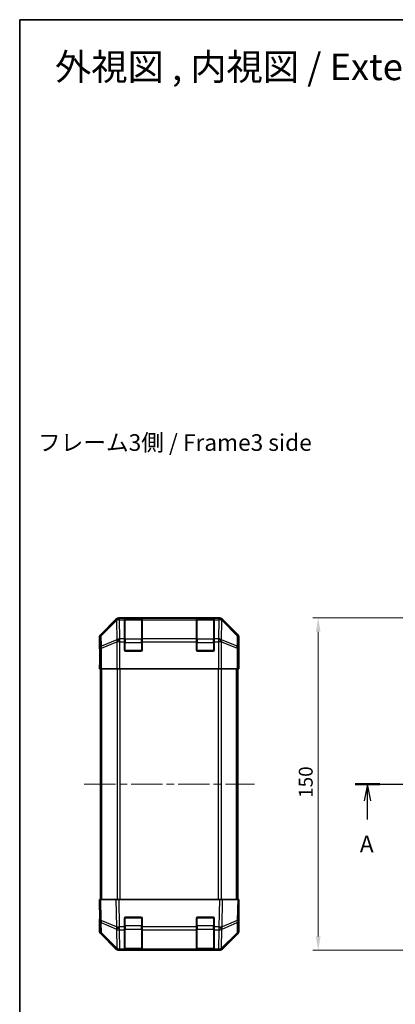
# Model space of a CAD drawing. Units: millimetres. Extents: x 36 to 5376, y 20 to 863.
# Drawn here: x 1024 to 1193, y 419 to 863 of the extents above; entities that cross this region are included whole.
import ezdxf

# ---------------------------------------------------------------- set-up
doc = ezdxf.new("R2010")
doc.units = ezdxf.units.MM
doc.header["$LTSCALE"] = 2.5
doc.linetypes.add('CHAIN', pattern=[0.3543, 0.2362, -0.0295, 0.0591, -0.0295])
doc.layers.get('Defpoints').update_dxf_attribs({"lineweight": 25})
for name, color, linetype, lineweight in [('Border (ISO)', 7, 'Continuous', 35), ('Centerline (ISO)', 131, 'Continuous', 18), ('Dimension (ISO)', 7, 'Continuous', 18), ('Dimension (ISO) @ 1', 7, 'Continuous', 18), ('Section Line (ISO)', 7, 'CHAIN', 25), ('Symbol (ISO)', 7, 'Continuous', 18), ('Visible (ISO)', 7, 'Continuous', 35), ('Visible Narrow (ISO)', 7, 'Continuous', 25)]:
    doc.layers.add(name, color=color, linetype=linetype, lineweight=lineweight)
doc.styles.add('Note Text (TK)', font='txt')
doc.dimstyles.new('Default - Method 1b (TK)', dxfattribs={"dimscale": 2.5, "dimtxt": 2.5, "dimasz": 2.5, "dimexe": 1, "dimexo": 1.5, "dimgap": 1, "dimtad": 1, "dimtoh": 1, "dimrnd": 1e-08, "dimdsep": 46, "dimtxsty": 'Note Text (TK)', "dimcen": 0.09, "dimdle": 5, "dimclrd": 100, "dimclre": 100, "dimclrt": 7, "dimadec": 1, "dimazin": 1, "dimtfac": 1, "dimtmove": 0, "dimatfit": 3, "dimfxl": 1, "dimtolj": 1, "dimlwd": -1, "dimlwe": -1, "dimarcsym": 0})

# ---------------------------------------------------------------- blocks, each defined once
blk = doc.blocks.new('図面枠 tk図枠')
at = {"layer": 'Border (ISO)'}
for q in [(405.5, 289), (14.5, 8)]:
    blk.add_line((14.5, 289), q, dxfattribs=at)
blk = doc.blocks.new('2dTransSection0')
at = {"layer": 'Section Line (ISO)', "linetype": 'CHAIN', "ltscale": 16.124697}
blk.add_line((64.93, 174), (177.19, 174), dxfattribs=at)
at = {"layer": 'Section Line (ISO)', "linetype": 'Continuous', "lineweight": 50}
for p, q in [((64.93, 174), (68.64, 174)), ((173.48, 174), (177.19, 174))]:
    blk.add_line(p, q, dxfattribs=at)
at = {"layer": 'Section Line (ISO)', "linetype": 'Continuous'}
for p, q in [((66.79, 174), (66.29, 171.5)), ((66.79, 171.5), (66.79, 174)), ((67.29, 171.5), (66.79, 174)), ((175.33, 174), (174.83, 171.5)), ((175.33, 171.5), (175.33, 174)), ((175.83, 171.5), (175.33, 174)), ((66.79, 168.67), (66.79, 171.5)), ((175.33, 168.67), (175.33, 171.5))]:
    blk.add_line(p, q, dxfattribs=at)
at = {"layer": 'Section Line (ISO)', "char_height": 2.5, "attachment_point": 7, "style": 'Note Text (TK)'}
for insert in [(65.65, 162.97), (174.2, 162.97)]:
    blk.add_mtext('A', dxfattribs=dict(at, insert=insert))
blk = doc.blocks.new('*D103')
at = {"layer": 'Defpoints', "color": 0}
for p in [(1158.43, 593), (1217.02, 593), (1217.02, 443)]:
    blk.add_point(p, dxfattribs=at)
at = {"layer": 'Dimension (ISO)', "color": 100}
for p, q in [((1213.27, 593), (1155.93, 593)), ((1158.43, 449.25), (1158.43, 586.75)), ((1213.27, 443), (1155.93, 443))]:
    blk.add_line(p, q, dxfattribs=at)
for points in [[(1157.38, 586.75), (1159.47, 586.75), (1158.43, 593)], [(1157.38, 449.25), (1159.47, 449.25), (1158.43, 443)]]:
    blk.add_solid(points, dxfattribs=at)
at = {"layer": 'Dimension (ISO)', "color": 7, "insert": (1152.8, 511.82), "char_height": 6.25, "attachment_point": 4, "rotation": 90, "style": 'Note Text (TK)'}
blk.add_mtext('\\A1;150', dxfattribs=at)

msp = doc.modelspace()

# ---------------------------------------------------------------- linework, layer by layer
at = {"layer": 'Centerline (ISO)', "linetype": 'CHAIN', "ltscale": 23.990969}
for p, q in [((1052.7703, 517.9978), (1129.6703, 517.9978)), ((1186.8173, 517.9978), (1501.2173, 517.9978))]:
    msp.add_line(p, q, dxfattribs=at)
at = {"layer": 'Visible (ISO)'}
for p, q in [((1067.1859, 592.4122), (1060.356, 585.5823)), ((1113.8407, 592.9978), (1068.5999, 592.9978)), ((1070.9703, 592.781), (1070.9703, 592.8495)), ((1070.9703, 592.781), (1070.9703, 592.1955)), ((1070.9703, 583.5836), (1070.9703, 592.1955)), ((1078.6703, 592.7978), (1071.2703, 592.7978)), ((1071.4703, 592.8582), (1078.4703, 592.8582)), ((1078.9703, 592.8495), (1078.9703, 592.781)), ((1078.9703, 592.1955), (1078.9703, 592.781)), ((1078.9703, 592.1955), (1078.9703, 583.5836)), ((1103.4703, 592.781), (1103.4703, 592.8495)), ((1103.4703, 592.781), (1103.4703, 592.1955)), ((1103.4703, 583.5836), (1103.4703, 592.1955)), ((1111.1703, 592.7978), (1103.7703, 592.7978)), ((1103.9703, 592.8582), (1110.9703, 592.8582)), ((1111.4703, 592.8495), (1111.4703, 592.781)), ((1111.4703, 592.1955), (1111.4703, 592.781)), ((1111.4703, 592.1955), (1111.4703, 583.5836)), ((1122.0847, 585.5823), (1115.2548, 592.4122)), ((1059.7703, 578.9978), (1059.7703, 584.1682)), ((1070.9703, 583.5836), (1070.9703, 582.1694)), ((1070.9703, 578.4978), (1070.9703, 582.1694)), ((1078.9703, 582.1694), (1078.9703, 583.5836)), ((1078.9703, 582.1694), (1078.9703, 578.4978)), ((1103.4703, 583.5836), (1103.4703, 582.1694)), ((1103.4703, 578.4978), (1103.4703, 582.1694)), ((1111.4703, 582.1694), (1111.4703, 583.5836)), ((1111.4703, 582.1694), (1111.4703, 578.4978)), ((1122.6703, 574.9978), (1122.6703, 584.1682)), ((1059.7703, 578.9978), (1059.8402, 578.9978)), ((1078.4703, 577.9978), (1071.4703, 577.9978)), ((1110.9703, 577.9978), (1103.9703, 577.9978)), ((1059.7703, 569.9978), (1059.8402, 573.9978)), ((1059.8402, 573.9978), (1059.9019, 577.5334)), ((1059.9274, 573.9978), (1059.9274, 569.9978)), ((1122.5933, 574.412), (1122.618, 572.9978)), ((1122.618, 574.9978), (1122.6703, 574.9978)), ((1059.9274, 569.9978), (1059.7703, 569.9978)), ((1060.0179, 569.9978), (1059.9274, 569.9978)), ((1060.6158, 569.9978), (1060.0179, 569.9978)), ((1060.2703, 465.9978), (1060.2703, 569.9978)), ((1060.6158, 569.9978), (1067.5882, 569.9978)), ((1068.99, 569.9978), (1067.5882, 569.9978)), ((1113.4507, 569.9978), (1068.99, 569.9978)), ((1114.8525, 569.9978), (1113.4507, 569.9978)), ((1114.8525, 569.9978), (1121.8249, 569.9978)), ((1122.4228, 569.9978), (1121.8249, 569.9978)), ((1122.1703, 465.9978), (1122.1703, 569.9978)), ((1122.4228, 569.9978), (1122.5831, 569.9978)), ((1122.5831, 569.9978), (1122.5831, 572.9978)), ((1122.6703, 569.9978), (1122.5831, 569.9978)), ((1122.618, 572.9978), (1122.6703, 569.9978)), ((1059.7703, 465.9978), (1060.356, 465.9978)), ((1059.7703, 465.9978), (1059.9365, 456.4762)), ((1067.1859, 465.9978), (1060.356, 465.9978)), ((1067.1859, 465.9978), (1068.5999, 465.9978)), ((1113.8407, 465.9978), (1068.5999, 465.9978)), ((1113.8407, 465.9978), (1115.2548, 465.9978)), ((1122.0847, 465.9978), (1115.2548, 465.9978)), ((1122.0847, 465.9978), (1122.6703, 465.9978)), ((1122.5041, 456.4762), (1122.6703, 465.9978)), ((1071.4703, 457.9978), (1078.4703, 457.9978)), ((1103.9703, 457.9978), (1110.9703, 457.9978)), ((1122.6703, 460.9978), (1122.5831, 460.9978)), ((1122.6703, 460.9978), (1122.6703, 451.8274)), ((1059.9274, 456.9978), (1059.7703, 456.9978)), ((1059.7703, 456.9978), (1059.7703, 451.8274)), ((1059.9365, 456.4762), (1060.0179, 451.8147)), ((1070.9703, 453.5748), (1070.9703, 457.4978)), ((1070.9703, 453.5748), (1070.9703, 452.1955)), ((1078.9703, 457.4978), (1078.9703, 453.5748)), ((1078.9703, 452.1955), (1078.9703, 453.5748)), ((1103.4703, 453.5748), (1103.4703, 457.4978)), ((1103.4703, 453.5748), (1103.4703, 452.1955)), ((1111.4703, 457.4978), (1111.4703, 453.5748)), ((1111.4703, 452.1955), (1111.4703, 453.5748)), ((1122.4228, 451.8147), (1122.5041, 456.4762)), ((1067.1859, 443.5835), (1060.356, 450.4134)), ((1060.6158, 450.4231), (1067.5815, 443.5779)), ((1070.9703, 443.5836), (1070.9703, 452.1955)), ((1078.9703, 452.1955), (1078.9703, 443.5836)), ((1103.4703, 443.5836), (1103.4703, 452.1955)), ((1111.4703, 452.1955), (1111.4703, 443.5836)), ((1114.8592, 443.5779), (1121.8249, 450.4231)), ((1122.0847, 450.4134), (1115.2548, 443.5835)), ((1067.5815, 443.5779), (1067.5882, 443.5713)), ((1068.99, 442.9978), (1068.5999, 442.9978)), ((1068.99, 442.9978), (1070.9703, 442.9978)), ((1070.9703, 443.5836), (1070.9703, 442.9978)), ((1070.9703, 442.9978), (1071.4703, 442.9978)), ((1071.2703, 443.1978), (1078.6703, 443.1978)), ((1078.4703, 442.9978), (1071.4703, 442.9978)), ((1078.4703, 442.9978), (1078.9703, 442.9978)), ((1078.9703, 442.9978), (1078.9703, 443.5836)), ((1078.9703, 442.9978), (1103.4703, 442.9978)), ((1103.4703, 443.5836), (1103.4703, 442.9978)), ((1103.4703, 442.9978), (1103.9703, 442.9978)), ((1103.7703, 443.1978), (1111.1703, 443.1978)), ((1110.9703, 442.9978), (1103.9703, 442.9978)), ((1110.9703, 442.9978), (1111.4703, 442.9978)), ((1111.4703, 442.9978), (1111.4703, 443.5836)), ((1111.4703, 442.9978), (1113.4507, 442.9978)), ((1113.8407, 442.9978), (1113.4507, 442.9978)), ((1114.8525, 443.5713), (1114.8592, 443.5779))]:
    msp.add_line(p, q, dxfattribs=at)
for centre, radius, start, end in [((1071.2703, 592.4978), 0.3, 90, 180), ((1078.6703, 592.4978), 0.3, 0, 90), ((1103.7703, 592.4978), 0.3, 90, 180), ((1111.1703, 592.4978), 0.3, 0, 90), ((1071.4703, 578.4978), 0.5, 180, 270), ((1078.4703, 578.4978), 0.5, 270, 0), ((1103.9703, 578.4978), 0.5, 180, 270), ((1110.9703, 578.4978), 0.5, 270, 0), ((1071.4703, 457.4978), 0.5, 90, 180), ((1078.4703, 457.4978), 0.5, 0, 90), ((1103.9703, 457.4978), 0.5, 90, 180), ((1110.9703, 457.4978), 0.5, 0, 90), ((1062.0176, 451.8496), 2, 181, 225.5), ((1120.4231, 451.8496), 2, 314.5, 359), ((1068.99, 444.9978), 2, 225.5, 270), ((1071.2703, 443.4978), 0.3, 180, 270), ((1078.6703, 443.4978), 0.3, 270, 0), ((1103.7703, 443.4978), 0.3, 180, 270), ((1111.1703, 443.4978), 0.3, 270, 0), ((1113.4507, 444.9978), 2, 270, 314.5)]:
    msp.add_arc(centre, radius, start, end, dxfattribs=at)
for centre, major_axis, ratio, start_param, end_param in [((1068.6005, 590.9975), (-1.4146, 1.4146), 0.99969546, 5.49793944, 6.28318531), ((1071.4703, 592.8495), (-0.5, 0), 0.01745506, 4.71238898, 6.28318531), ((1078.4703, 592.8495), (-0.5, 0), 0.01745506, 3.14159265, 4.71238898), ((1103.9703, 592.8495), (-0.5, 0), 0.01745506, 4.71238898, 6.28318531), ((1110.9703, 592.8495), (-0.5, 0), 0.01745506, 3.14159265, 4.71238898), ((1113.8401, 590.9975), (1.4146, 1.4146), 0.99969546, 0, 0.78524587), ((1061.7706, 584.1676), (-1.4146, 1.4146), 0.99969546, 0, 0.78524587), ((1120.67, 584.1676), (1.4146, 1.4146), 0.99969546, 5.49793944, 6.28318531), ((1059.8402, 573.9978), (0, 5), 0.01745506, 4.71238898, 6.28318531), ((1122.618, 572.9978), (0, -2), 0.01745506, 3.14159265, 4.71238898), ((1059.8402, 461.9978), (0, -5), 0.01745506, 0, 0.78539816), ((1122.618, 462.9978), (0, 2), 0.01745506, 2.35619449, 3.14159265), ((1061.7706, 451.828), (-1.4146, -1.4146), 0.99969546, 5.49793944, 6.28318531), ((1120.67, 451.828), (1.4146, -1.4146), 0.99969546, 0, 0.78524587), ((1068.6005, 444.9981), (-1.4146, -1.4146), 0.99969546, 0, 0.78524587), ((1113.8401, 444.9981), (1.4146, -1.4146), 0.99969546, 5.49793944, 6.28318531)]:
    msp.add_ellipse(centre, major_axis=major_axis, ratio=ratio, start_param=start_param, end_param=end_param, dxfattribs=at)
at = {"layer": 'Visible Narrow (ISO)'}
for p, q in [((1067.4026, 592.1955), (1060.5225, 585.4158)), ((1060.5309, 584.9959), (1067.411, 591.7756)), ((1067.1859, 592.4122), (1067.4026, 592.1955)), ((1067.411, 591.7756), (1067.4278, 591.7752)), ((1067.4278, 591.7752), (1067.578, 583.1699)), ((1068.8164, 592.7814), (1068.5999, 592.9978)), ((1068.8331, 592.781), (1068.8164, 592.7814)), ((1070.9703, 592.781), (1068.8331, 592.781)), ((1068.8331, 592.1955), (1068.8331, 592.781)), ((1068.9833, 583.5902), (1068.8331, 592.1955)), ((1068.8331, 592.1955), (1070.9703, 592.1955)), ((1071.2703, 592.7978), (1071.2703, 592.212)), ((1071.2703, 583.3836), (1071.2703, 592.212)), ((1071.2703, 592.212), (1078.6703, 592.212)), ((1071.4703, 592.7978), (1071.4703, 592.8582)), ((1078.4703, 592.8582), (1078.4703, 592.7978)), ((1078.6703, 592.212), (1078.6703, 592.7978)), ((1078.6703, 592.212), (1078.6703, 583.3836)), ((1103.4703, 592.781), (1078.9703, 592.781)), ((1078.9703, 592.1955), (1103.4703, 592.1955)), ((1103.7703, 592.7978), (1103.7703, 592.212)), ((1103.7703, 583.3836), (1103.7703, 592.212)), ((1103.7703, 592.212), (1111.1703, 592.212)), ((1103.9703, 592.7978), (1103.9703, 592.8582)), ((1110.9703, 592.8582), (1110.9703, 592.7978)), ((1111.1703, 592.212), (1111.1703, 592.7978)), ((1111.1703, 592.212), (1111.1703, 583.3836)), ((1113.6075, 592.781), (1111.4703, 592.781)), ((1111.4703, 592.1955), (1113.6075, 592.1955)), ((1113.6075, 592.1955), (1113.4573, 583.5902)), ((1113.6243, 592.7814), (1113.6075, 592.781)), ((1113.6075, 592.781), (1113.6075, 592.1955)), ((1113.8407, 592.9978), (1113.6243, 592.7814)), ((1114.8627, 583.1699), (1115.0129, 591.7752)), ((1115.0129, 591.7752), (1115.0297, 591.7756)), ((1115.0297, 591.7756), (1121.9098, 584.9959)), ((1115.0381, 592.1955), (1115.2548, 592.4122)), ((1121.9182, 585.4158), (1115.0381, 592.1955)), ((1059.7703, 584.1682), (1059.9365, 584.002)), ((1059.9365, 584.002), (1060.0179, 579.3406)), ((1060.5225, 585.4158), (1060.356, 585.5823)), ((1060.6123, 580.3345), (1060.5309, 584.9959)), ((1067.578, 583.1699), (1060.6123, 580.3345)), ((1060.6158, 579.3406), (1067.5815, 582.176)), ((1067.5815, 582.176), (1067.5882, 582.1694)), ((1067.5882, 582.1694), (1067.5882, 569.9978)), ((1068.99, 582.1694), (1067.5882, 582.1694)), ((1068.99, 583.5836), (1068.9833, 583.5902)), ((1070.9703, 583.5836), (1068.99, 583.5836)), ((1068.99, 582.1694), (1068.99, 583.5836)), ((1068.99, 569.9978), (1068.99, 582.1694)), ((1068.99, 582.1694), (1070.9703, 582.1694)), ((1071.2703, 583.3836), (1071.2703, 581.9694)), ((1078.6703, 583.3836), (1071.2703, 583.3836)), ((1078.6703, 581.9694), (1078.6703, 583.3836)), ((1103.4703, 583.5836), (1078.9703, 583.5836)), ((1078.9703, 582.1694), (1103.4703, 582.1694)), ((1103.7703, 583.3836), (1103.7703, 581.9694)), ((1111.1703, 583.3836), (1103.7703, 583.3836)), ((1111.1703, 581.9694), (1111.1703, 583.3836)), ((1113.4507, 583.5836), (1111.4703, 583.5836)), ((1111.4703, 582.1694), (1113.4507, 582.1694)), ((1113.4573, 583.5902), (1113.4507, 583.5836)), ((1113.4507, 583.5836), (1113.4507, 582.1694)), ((1113.4507, 582.1694), (1113.4507, 569.9978)), ((1114.8525, 582.1694), (1113.4507, 582.1694)), ((1114.8525, 582.1694), (1114.8592, 582.176)), ((1114.8525, 569.9978), (1114.8525, 582.1694)), ((1114.8592, 582.176), (1121.8249, 579.3406)), ((1121.8284, 580.3345), (1114.8627, 583.1699)), ((1121.9098, 584.9959), (1121.8284, 580.3345)), ((1122.0847, 585.5823), (1121.9182, 585.4158)), ((1122.4228, 579.3406), (1122.5041, 584.002)), ((1122.5041, 584.002), (1122.6703, 584.1682)), ((1060.0179, 579.3406), (1060.0179, 569.9978)), ((1060.6158, 579.3406), (1060.0179, 579.3406)), ((1060.6158, 569.9978), (1060.6158, 579.3406)), ((1070.9703, 581.9694), (1071.2703, 581.9694)), ((1071.0121, 578.2978), (1071.2703, 578.2978)), ((1071.2703, 578.2978), (1071.2703, 581.9694)), ((1071.2703, 581.9694), (1078.6703, 581.9694)), ((1071.2703, 578.2978), (1071.2703, 578.0396)), ((1078.6703, 578.2978), (1071.2703, 578.2978)), ((1078.6703, 581.9694), (1078.9703, 581.9694)), ((1078.6703, 581.9694), (1078.6703, 578.2978)), ((1078.6703, 578.0396), (1078.6703, 578.2978)), ((1078.6703, 578.2978), (1078.9286, 578.2978)), ((1103.4703, 581.9694), (1103.7703, 581.9694)), ((1103.5121, 578.2978), (1103.7703, 578.2978)), ((1103.7703, 578.2978), (1103.7703, 581.9694)), ((1103.7703, 581.9694), (1111.1703, 581.9694)), ((1103.7703, 578.2978), (1103.7703, 578.0396)), ((1111.1703, 578.2978), (1103.7703, 578.2978)), ((1111.1703, 581.9694), (1111.4703, 581.9694)), ((1111.1703, 581.9694), (1111.1703, 578.2978)), ((1111.1703, 578.0396), (1111.1703, 578.2978)), ((1111.1703, 578.2978), (1111.4286, 578.2978)), ((1121.8249, 579.3406), (1121.8249, 569.9978)), ((1122.4228, 579.3406), (1121.8249, 579.3406)), ((1122.4228, 569.9978), (1122.4228, 579.3406)), ((1059.9274, 573.9978), (1059.8402, 573.9978)), ((1060.8561, 465.9978), (1060.8561, 569.9978)), ((1067.6846, 569.9978), (1067.6846, 465.9978)), ((1069.0988, 465.9978), (1069.0988, 569.9978)), ((1113.3419, 569.9978), (1113.3419, 465.9978)), ((1114.7561, 465.9978), (1114.7561, 569.9978)), ((1121.5846, 465.9978), (1121.5846, 569.9978)), ((1122.5831, 572.9978), (1122.618, 572.9978)), ((1060.5225, 456.4617), (1060.356, 465.9978)), ((1067.1859, 465.9978), (1067.4026, 453.5839)), ((1068.8164, 453.5984), (1068.5999, 465.9978)), ((1113.8407, 465.9978), (1113.6243, 453.5984)), ((1115.0381, 453.5839), (1115.2548, 465.9978)), ((1122.0847, 465.9978), (1121.9182, 456.4617)), ((1071.2703, 457.9561), (1071.2703, 457.6978)), ((1078.6703, 457.6978), (1078.6703, 457.9561)), ((1103.7703, 457.9561), (1103.7703, 457.6978)), ((1111.1703, 457.6978), (1111.1703, 457.9561)), ((1067.4026, 453.5839), (1060.5225, 456.4617)), ((1060.6123, 450.8312), (1060.5309, 455.4926)), ((1060.5309, 455.4926), (1067.411, 452.6148)), ((1068.8331, 453.5748), (1068.8164, 453.5984)), ((1070.9703, 453.5748), (1068.8331, 453.5748)), ((1068.8331, 452.1955), (1068.8331, 453.5748)), ((1071.2703, 454.0263), (1070.9703, 454.0263)), ((1071.2703, 457.6978), (1071.0121, 457.6978)), ((1071.2703, 457.6978), (1078.6703, 457.6978)), ((1071.2703, 454.0263), (1071.2703, 457.6978)), ((1071.2703, 454.0263), (1071.2703, 452.612)), ((1078.6703, 454.0263), (1071.2703, 454.0263)), ((1078.9286, 457.6978), (1078.6703, 457.6978)), ((1078.6703, 457.6978), (1078.6703, 454.0263)), ((1078.9703, 454.0263), (1078.6703, 454.0263)), ((1078.6703, 452.612), (1078.6703, 454.0263)), ((1103.4703, 453.5748), (1078.9703, 453.5748)), ((1103.4703, 454.0263), (1103.7703, 454.0263)), ((1103.7703, 457.6978), (1103.5121, 457.6978)), ((1103.7703, 454.0263), (1103.7703, 457.6978)), ((1103.7703, 457.6978), (1111.1703, 457.6978)), ((1103.7703, 454.0263), (1103.7703, 452.612)), ((1111.1703, 454.0263), (1103.7703, 454.0263)), ((1111.4286, 457.6978), (1111.1703, 457.6978)), ((1111.1703, 457.6978), (1111.1703, 454.0263)), ((1111.1703, 454.0263), (1111.4703, 454.0263)), ((1111.1703, 452.612), (1111.1703, 454.0263)), ((1113.6075, 453.5748), (1111.4703, 453.5748)), ((1113.6243, 453.5984), (1113.6075, 453.5748)), ((1113.6075, 453.5748), (1113.6075, 452.1955)), ((1115.0297, 452.6148), (1121.9098, 455.4926)), ((1121.9182, 456.4617), (1115.0381, 453.5839)), ((1121.9098, 455.4926), (1121.8284, 450.8312)), ((1067.578, 443.986), (1060.6123, 450.8312)), ((1067.411, 452.6148), (1067.4278, 452.5913)), ((1067.4278, 452.5913), (1067.578, 443.986)), ((1068.9833, 443.5902), (1068.8331, 452.1955)), ((1068.8331, 452.1955), (1070.9703, 452.1955)), ((1071.2703, 443.7836), (1071.2703, 452.612)), ((1071.2703, 452.612), (1078.6703, 452.612)), ((1078.6703, 452.612), (1078.6703, 443.7836)), ((1078.9703, 452.1955), (1103.4703, 452.1955)), ((1103.7703, 443.7836), (1103.7703, 452.612)), ((1103.7703, 452.612), (1111.1703, 452.612)), ((1111.1703, 452.612), (1111.1703, 443.7836)), ((1111.4703, 452.1955), (1113.6075, 452.1955)), ((1113.6075, 452.1955), (1113.4573, 443.5902)), ((1114.8627, 443.986), (1115.0129, 452.5913)), ((1121.8284, 450.8312), (1114.8627, 443.986)), ((1115.0129, 452.5913), (1115.0297, 452.6148)), ((1068.99, 443.5836), (1068.9833, 443.5902)), ((1070.9703, 443.5836), (1068.99, 443.5836)), ((1068.99, 442.9978), (1068.99, 443.5836)), ((1071.2703, 443.7836), (1071.2703, 443.1978)), ((1078.6703, 443.7836), (1071.2703, 443.7836)), ((1071.4703, 442.9978), (1071.4703, 443.1978)), ((1078.4703, 443.1978), (1078.4703, 442.9978)), ((1078.6703, 443.1978), (1078.6703, 443.7836)), ((1103.4703, 443.5836), (1078.9703, 443.5836)), ((1103.7703, 443.7836), (1103.7703, 443.1978)), ((1111.1703, 443.7836), (1103.7703, 443.7836)), ((1103.9703, 442.9978), (1103.9703, 443.1978)), ((1110.9703, 443.1978), (1110.9703, 442.9978)), ((1111.1703, 443.1978), (1111.1703, 443.7836)), ((1113.4507, 443.5836), (1111.4703, 443.5836)), ((1113.4573, 443.5902), (1113.4507, 443.5836)), ((1113.4507, 443.5836), (1113.4507, 442.9978))]:
    msp.add_line(p, q, dxfattribs=at)
for centre, major_axis, ratio, start_param, end_param in [((1068.8164, 590.7817), (-1.4038, 1.4246), 0.28553037, 0.02575248, 0.56016703), ((1068.8164, 590.7817), (-1.4142, -1.4142), 0.99969546, 3.92714311, 4.71238898), ((1068.8164, 590.7817), (0.049, 1.9994), 0.81440578, 0.03007955, 1.07061976), ((1068.8331, 590.7813), (0.049, 1.9994), 0.81440578, 0.03007955, 1.07061976), ((1068.8331, 590.7813), (1.9997, 0.0349), 0.70705293, 1.5584553, 2.33768295), ((1071.2703, 591.9999), (-0.3, 0), 0.70710678, 4.71238898, 6.28318531), ((1078.6703, 591.9999), (0.3, 0), 0.70710678, 0, 1.57079633), ((1103.7703, 591.9999), (-0.3, 0), 0.70710678, 4.71238898, 6.28318531), ((1111.1703, 591.9999), (0.3, 0), 0.70710678, 0, 1.57079633), ((1113.6075, 590.7813), (-0.049, 1.9994), 0.81440578, 5.21256555, 6.25310575), ((1113.6075, 590.7813), (1.9997, -0.0349), 0.70705293, 0.80390971, 1.58313735), ((1113.6243, 590.7817), (-0.049, 1.9994), 0.81440578, 5.21256555, 6.25310575), ((1113.6243, 590.7817), (-1.4142, 1.4142), 0.99969546, 4.71238898, 5.49763485), ((1113.6243, 590.7817), (1.4038, 1.4246), 0.28553037, 5.72301828, 6.25743282), ((1061.9362, 584.002), (-1.4142, -1.4142), 0.99969546, 4.71238898, 5.49763485), ((1061.9362, 584.002), (-1.9997, -0.0349), 0.70705293, 5.4792756, 6.25850325), ((1061.9362, 584.002), (-1.4038, 1.4246), 0.28553037, 0.02575248, 0.56016703), ((1068.9833, 582.176), (-0.754, 1.8524), 0.67311493, 0.75948681, 1.30337019), ((1068.9833, 582.176), (-1.9997, -0.0349), 0.70705293, 4.70004795, 5.4792756), ((1068.9833, 582.176), (1.4018, 1.4265), 0.57396196, 1.04217396, 2.08434792), ((1068.99, 582.1694), (1.4018, 1.4265), 0.57396196, 1.04217396, 2.08434792), ((1071.2703, 583.1715), (-0.3, 0), 0.70710678, 4.71238898, 6.28318531), ((1078.6703, 583.1715), (0.3, 0), 0.70710678, 0, 1.57079633), ((1103.7703, 583.1715), (-0.3, 0), 0.70710678, 4.71238898, 6.28318531), ((1111.1703, 583.1715), (0.3, 0), 0.70710678, 0, 1.57079633), ((1113.4507, 582.1694), (-1.4018, 1.4265), 0.57396196, 4.19883739, 5.24101135), ((1113.4573, 582.176), (-1.4018, 1.4265), 0.57396196, 4.19883739, 5.24101135), ((1113.4573, 582.176), (-1.9997, 0.0349), 0.70705293, 3.94550236, 4.72473001), ((1113.4573, 582.176), (-0.754, -1.8524), 0.67311493, 1.83822247, 2.38210585), ((1120.5044, 584.002), (1.4038, 1.4246), 0.28553037, 5.72301828, 6.25743282), ((1120.5044, 584.002), (1.9997, -0.0349), 0.70705293, 0.02468206, 0.80390971), ((1120.5044, 584.002), (-1.4142, 1.4142), 0.99969546, 3.92714311, 4.71238898), ((1062.0176, 579.3406), (-1.9997, -0.0349), 0.70705293, 5.4792756, 6.25850325), ((1062.0176, 579.3406), (0.754, -1.8524), 0.67311493, 3.90107946, 4.44496284), ((1120.4231, 579.3406), (0.754, 1.8524), 0.67311493, 4.97981512, 5.5236985), ((1120.4231, 579.3406), (1.9997, -0.0349), 0.70705293, 0.02468206, 0.80390971), ((1061.9362, 456.5111), (-1.9997, -0.0349), 0.01744975, 0, 0.78524587), ((1061.9362, 456.5111), (-1.9997, -0.0349), 0.70705293, 0, 0.77922765), ((1061.9362, 456.5111), (-0.7718, -1.8451), 0.67266741, 5.01241181, 5.54682635), ((1068.8164, 453.6333), (0.7718, 1.8451), 0.67266741, 1.87081915, 2.4052337), ((1068.8164, 453.6333), (-1.9997, -0.0349), 0.01744975, 0.78524587, 1.57049174), ((1068.8164, 453.6333), (1.629, 1.1604), 0.01421551, 3.66172306, 4.70226326), ((1068.8331, 453.6097), (-1.629, -1.1604), 0.01421551, 0.52013041, 1.56067061), ((1113.6075, 453.6097), (-1.629, 1.1604), 0.01421551, 1.58092204, 2.62146225), ((1113.6243, 453.6333), (-1.629, 1.1604), 0.01421551, 1.58092204, 2.62146225), ((1113.6243, 453.6333), (-1.9997, 0.0349), 0.01744975, 1.57110091, 2.35634678), ((1113.6243, 453.6333), (0.7718, -1.8451), 0.67266741, 0.73635896, 1.2707735), ((1120.5044, 456.5111), (1.9997, -0.0349), 0.70705293, 5.50395766, 6.28318531), ((1120.5044, 456.5111), (-0.7718, 1.8451), 0.67266741, 3.87795161, 4.41236615), ((1120.5044, 456.5111), (1.9997, -0.0349), 0.01744975, 5.49793944, 6.28318531), ((1062.0176, 451.8496), (-1.9997, -0.0349), 0.70705293, 0, 0.77922765), ((1062.0176, 451.8496), (-1.4018, -1.4265), 0.27881333, 5.73930193, 6.28318531), ((1068.8331, 453.6097), (1.9997, 0.0349), 0.70705293, 3.9208203, 4.70004795), ((1071.2703, 452.8242), (-0.3, 0), 0.70710678, 0, 1.57079633), ((1078.6703, 452.8242), (0.3, 0), 0.70710678, 4.71238898, 6.28318531), ((1103.7703, 452.8242), (-0.3, 0), 0.70710678, 0, 1.57079633), ((1111.1703, 452.8242), (0.3, 0), 0.70710678, 4.71238898, 6.28318531), ((1113.6075, 453.6097), (1.9997, -0.0349), 0.70705293, 4.72473001, 5.50395766), ((1120.4231, 451.8496), (1.4018, -1.4265), 0.27881333, 0, 0.54388338), ((1120.4231, 451.8496), (1.9997, -0.0349), 0.70705293, 5.50395766, 6.28318531), ((1068.9833, 445.0044), (-1.4018, -1.4265), 0.27881333, 5.73930193, 6.28318531), ((1068.9833, 445.0044), (-1.9997, -0.0349), 0.70705293, 0.77922765, 1.5584553), ((1068.9833, 445.0044), (-1.4018, -1.4265), 0.57396196, 0, 1.04217396), ((1068.99, 444.9978), (-1.4018, -1.4265), 0.57396196, 0, 1.04217396), ((1071.2703, 443.9957), (-0.3, 0), 0.70710678, 0, 1.57079633), ((1078.6703, 443.9957), (0.3, 0), 0.70710678, 4.71238898, 6.28318531), ((1103.7703, 443.9957), (-0.3, 0), 0.70710678, 0, 1.57079633), ((1111.1703, 443.9957), (0.3, 0), 0.70710678, 4.71238898, 6.28318531), ((1113.4507, 444.9978), (1.4018, -1.4265), 0.57396196, 5.24101135, 6.28318531), ((1113.4573, 445.0044), (-1.9997, 0.0349), 0.70705293, 1.58313735, 2.362365), ((1113.4573, 445.0044), (1.4018, -1.4265), 0.57396196, 5.24101135, 6.28318531), ((1113.4573, 445.0044), (1.4018, -1.4265), 0.27881333, 0, 0.54388338)]:
    msp.add_ellipse(centre, major_axis=major_axis, ratio=ratio, start_param=start_param, end_param=end_param, dxfattribs=at)

# ---------------------------------------------------------------- block references
at = {"xscale": 3, "yscale": 3, "zscale": 3}
msp.add_blockref('図面枠 tk図枠', (980.25, -4), dxfattribs=at)
at = {"layer": 'Section Line (ISO)', "xscale": 3, "yscale": 3, "zscale": 3}
msp.add_blockref('2dTransSection0', (980.25, -4), dxfattribs=at)

# ---------------------------------------------------------------- texts
at = {"layer": 'Symbol (ISO)', "color": 7, "attachment_point": 4, "line_spacing_factor": 1.5, "style": 'Note Text (TK)'}
for s, insert, char_height, width in [('{\\fＭＳ Ｐゴシック|b0|i0;\\H12.0000;外視図 , 内視図 / External View , Internal View}', (1039.6915, 841.7281), 12, 378.397933), ('{フレーム3側 / Frame3 side}', (1031.9763, 671.193), 7.5, 139.500532)]:
    msp.add_mtext(s, dxfattribs=dict(at, insert=insert, char_height=char_height, width=width))

# ---------------------------------------------------------------- dimensions: what is measured, and where the dimension line sits
at = {"layer": 'Dimension (ISO) @ 1', "color": 100}
dim = msp.add_linear_dim(base=(1158.425, 592.9978), p1=(1217.0173, 442.9978), p2=(1217.0173, 592.9978), angle=90, dimstyle='Default - Method 1b (TK)', override={"dimscale": 1, "dimtxt": 6.25, "dimasz": 6.25, "dimexe": 2.5, "dimexo": 3.75, "dimgap": 2.5, "dimtoh": 0, "dimdec": 2, "dimcen": 0.225, "dimtp": 0, "dimtm": 0, "dimtdec": 2, "dimtix": 0, "dimtofl": 0, "dimtmove": 0, "dimatfit": 1}, dxfattribs=at)
dim.commit()
dim.dimension.update_dxf_attribs({"geometry": '*D103', "text_midpoint": (1158.425, 517.9978), "dimtype": 128})

doc.saveas('drawing.dxf')
